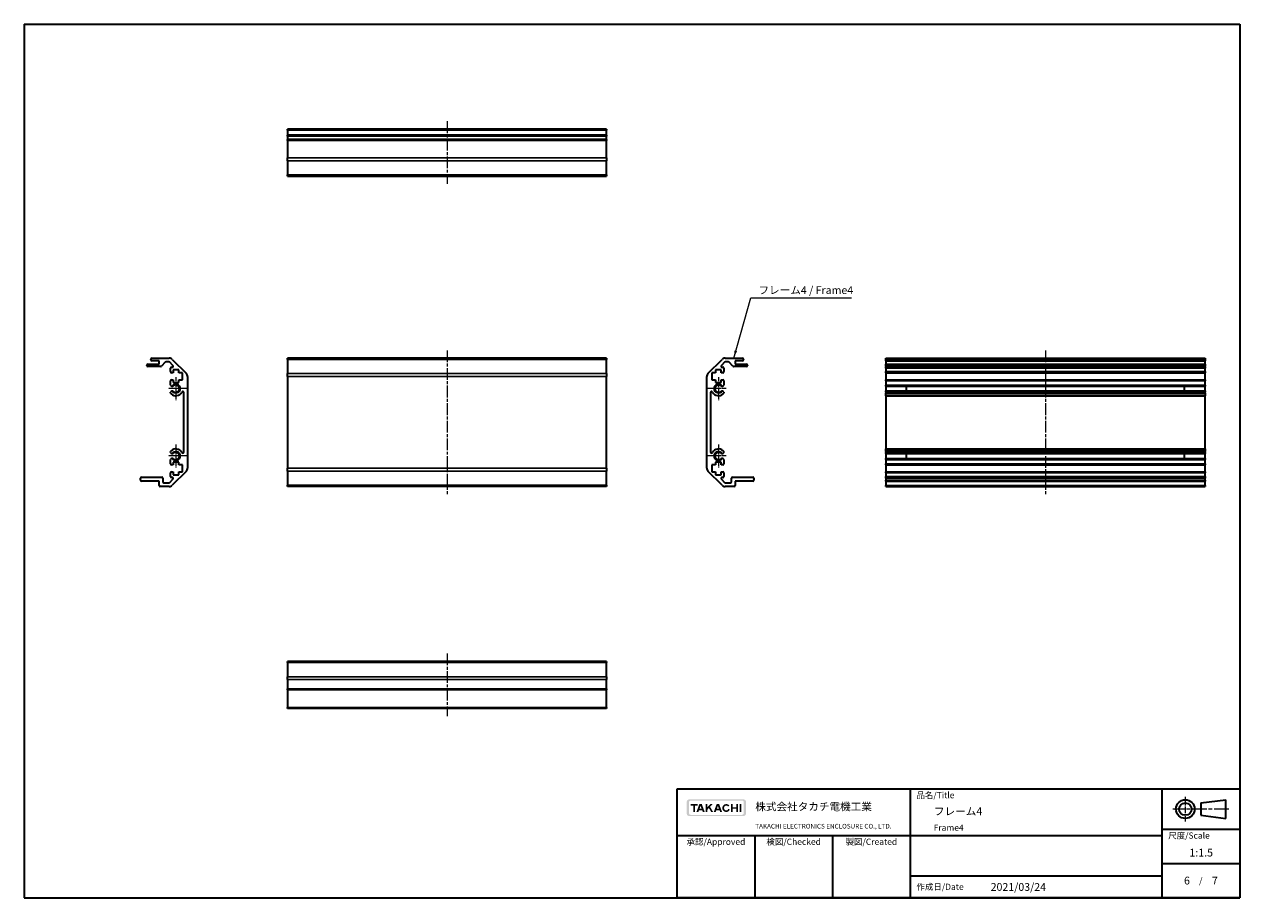
# Model space of a CAD drawing. Units: millimetres. Extents: x 0 to 5339, y -15 to 702.
# Drawn here: x 3765 to 4351, y 0 to 422 of the extents above; entities that cross this region are included whole.
import ezdxf
from ezdxf.enums import TextEntityAlignment as Align

# ---------------------------------------------------------------- set-up
doc = ezdxf.new("R2010")
doc.units = ezdxf.units.MM
doc.linetypes.add('CHAIN', pattern=[0.35429999999999995, 0.2362, -0.0295, 0.0591, -0.0295])
for name, color, linetype, lineweight in [('Border (ISO)', 7, 'Continuous', 35), ('Center Mark (ISO)', 131, 'Continuous', 18), ('Centerline (ISO)', 131, 'Continuous', 18), ('Hatch (ISO)', 1, 'Continuous', 18), ('Symbol (ISO)', 7, 'Continuous', 18), ('Symbol (ISO) @ 1', 7, 'Continuous', 18), ('Title (ISO)', 7, 'Continuous', 35), ('Visible (ISO)', 7, 'Continuous', 35), ('Visible Narrow (ISO)', 7, 'Continuous', 25)]:
    doc.layers.add(name, color=color, linetype=linetype, lineweight=lineweight)
doc.styles.add('Note Text (TK)', font='txt')
doc.styles.add('文字スタイル67', font='arial.ttf')
doc.dimstyles.new('Default - Method 1b (TK)$7', dxfattribs={"dimscale": 2.5, "dimtxt": 2.5, "dimasz": 2.5, "dimexe": 1, "dimexo": 1.499999999999999, "dimgap": 1, "dimtad": 1, "dimtoh": 1, "dimrnd": 1e-08, "dimdsep": 46, "dimtxsty": 'Note Text (TK)', "dimcen": 0.09, "dimdle": 5, "dimclrd": 100, "dimclre": 100, "dimclrt": 7, "dimadec": 1, "dimazin": 1, "dimtfac": 1, "dimtmove": 0, "dimatfit": 3, "dimfxl": 1, "dimtolj": 1, "dimlwd": -1, "dimlwe": -1, "dimarcsym": 0})

# ---------------------------------------------------------------- blocks, each defined once
blk = doc.blocks.new('図面枠 tk図枠')
at = {"layer": 'Border (ISO)'}
for p, q in [((14.49999999999999, 289), (405.4999999999999, 289)), ((14.49999999999999, 289), (14.50000000000001, 8.000000000000007)), ((405.4999999999999, 289), (405.4999999999999, 8.000000000000007)), ((14.50000000000001, 8.000000000000007), (405.4999999999999, 8.000000000000007))]:
    blk.add_line(p, q, dxfattribs=at)
blk = doc.blocks.new('表題欄 tk表題欄')
at = {"layer": 'Hatch (ISO)'}
h = blk.add_hatch(color=256, dxfattribs=at)
edge = h.paths.add_edge_path(flags=0)
edge.add_arc((95.57537688673352, 236.2990653650367), 0.5958259999999996, 269.9999999999897, 360)
edge.add_line((96.17120288673351, 236.2990653650368), (96.17120288673348, 239.7107813650365))
edge.add_arc((95.5753768867335, 239.7107813650366), 0.5958259999999996, 0, 90.0000000000068)
edge.add_line((95.57537688673342, 240.3066073650366), (79.13710888673356, 240.3066073650366))
edge.add_arc((79.13710888673353, 239.7107813650366), 0.5958259999999996, 89.99999999999744, 180)
edge.add_line((78.54128288673353, 239.7107813650365), (78.54128288673331, 236.2990653650368))
edge.add_arc((79.13710888673332, 236.2990653650365), 0.5958259999999996, 180, 270.0000000000231)
edge.add_line((79.13710888673356, 235.7032393650365), (95.57537688673342, 235.7032393650367))
edge = h.paths.add_edge_path()
edge.add_line((77.83935088673357, 239.9556413650366), (77.83935088673357, 236.0542053650368))
edge.add_arc((78.54128288673346, 236.0542053650367), 0.7019319999998935, 180, 270.0000000000087)
edge.add_line((78.54128288673357, 235.3522733650368), (96.17120288673352, 235.3522733650368))
edge.add_arc((96.17120288673351, 236.0542053650367), 0.7019319999998921, 270, 360)
edge.add_line((96.8731348867334, 236.0542053650368), (96.87313488673352, 239.9556413650366))
edge.add_arc((96.1712028867336, 239.9556413650367), 0.7019319999998921, 0, 90.00000000000873)
edge.add_line((96.17120288673348, 240.6575733650367), (78.54128288673357, 240.6575733650366))
edge.add_arc((78.54128288673357, 239.9556413650366), 0.7019319999999984, 90, 180)
for points in [[(79.07181288673355, 239.1476033650369), (79.07181288673355, 238.6578833650367), (79.92066088673353, 238.6578833650367), (79.92066088673353, 236.6581933650368), (80.50832488673353, 236.6581933650368), (80.50832488673353, 238.6578833650367), (81.35717288673355, 238.6578833650367), (81.35717288673355, 239.1476033650369)], [(85.68407849525303, 236.6581933650368), (84.9434673993943, 237.8918698287545), (84.41792288673358, 237.3246628822781), (84.41792288673358, 236.6581933650368), (83.89555488673355, 236.6581933650368), (83.89555488673355, 239.1476033650369), (84.41792288673358, 239.1476033650369), (84.41792288673358, 238.0993979968839), (85.38913556809511, 239.1476033650369), (86.10696490847272, 239.1476033650369), (85.31925422435492, 238.2974470774499), (86.30334488673353, 236.6581933650368)], [(92.09142939614459, 239.1476033650369), (92.09142939614459, 236.6581933650368), (92.60971639614465, 236.6581933650368), (92.60971639614465, 237.6580383650368), (93.76872039614462, 237.6580383650368), (93.76872039614462, 236.6581933650368), (94.28700739614459, 236.6581933650368), (94.28700739614459, 239.1476033650369), (93.76872039614462, 239.1476033650369), (93.76872039614462, 238.1477583650367), (92.60971639614465, 238.1477583650367), (92.60971639614465, 239.1476033650369)], [(94.84202339614467, 239.1476033650369), (94.84202339614467, 236.6581933650368), (95.36439139614473, 236.6581933650368), (95.36439139614473, 239.1476033650369)]]:
    blk.add_hatch(color=256, dxfattribs=at).paths.add_polyline_path(points)
h = blk.add_hatch(color=256, dxfattribs=at)
h.paths.add_polyline_path([(82.59020695886475, 237.7110913650368), (81.95242681460243, 237.7110913650368), (82.27131688673356, 238.5794973650367)], flags=0)
h.paths.add_polyline_path([(82.77903014574996, 237.1968853650368), (81.76360362771717, 237.1968853650368), (81.56578886050404, 236.6581933650368), (80.94907288673355, 236.6581933650368), (81.86321688673357, 239.1476033650369), (82.67941688673353, 239.1476033650369), (83.59356088673351, 236.6581933650368), (82.97684491296302, 236.6581933650368)])
h = blk.add_hatch(color=256, dxfattribs=at)
h.paths.add_polyline_path([(87.52707281460246, 237.7110913650368), (88.16485295886469, 237.7110913650368), (87.84596288673359, 238.5794973650367)], flags=0)
h.paths.add_polyline_path([(87.14043486050403, 236.6581933650368), (87.3382496277172, 237.1968853650368), (88.35367614574989, 237.1968853650368), (88.551490912963, 236.6581933650368), (89.16820688673343, 236.6581933650368), (88.25406288673352, 239.1476033650369), (87.43786288673356, 239.1476033650369), (86.52371888673358, 236.6581933650368)])
h = blk.add_hatch(color=256, dxfattribs=at)
edge = h.paths.add_edge_path()
edge.add_arc((90.52309888673334, 237.9028983650369), 1.273272000000011, 38.55054079078439, 336.5820184016556)
edge.add_line((91.69149139614446, 237.3968543650369), (91.17255542714857, 237.6216113977801))
edge.add_ellipse((90.52309888673352, 237.9028983650369), major_axis=(0, -0.7998759999999119), ratio=0.8673469387756529, start_angle=128.5505407907963, end_angle=426.582018401653, ccw=False)
edge.add_line((91.09381514418376, 238.3576891122095), (91.51887237036831, 238.6964075050431))
at = {"layer": 'Title (ISO)'}
for p, q in [((74.70882392282105, 244.052739026017), (255.7088239228211, 244.052739026017)), ((74.70882392282105, 209.052739026017), (74.70882392282105, 244.052739026017)), ((149.7088239228211, 244.052739026017), (149.7088239228211, 209.052739026017)), ((230.7088239228211, 244.052739026017), (230.7088239228211, 209.052739026017)), ((255.7088239228211, 244.052739026017), (255.7088239228211, 209.052739026017)), ((243.2088239228211, 239.552739026017), (251.2088239228211, 240.5527390260171)), ((243.2088239228211, 239.552739026017), (243.2088239228211, 235.552739026017)), ((251.2088239228211, 234.552739026017), (251.2088239228211, 240.5527390260171)), ((243.2088239228211, 235.552739026017), (251.2088239228211, 234.552739026017)), ((230.7088239228211, 231.052739026017), (255.7088239228211, 231.052739026017)), ((74.70882392282105, 229.052739026017), (230.7088239228211, 229.052739026017)), ((99.70882392282108, 229.052739026017), (99.70882392282108, 209.052739026017)), ((124.708823922821, 229.052739026017), (124.708823922821, 209.052739026017)), ((230.7088239228211, 220.052739026017), (255.7088239228211, 220.052739026017)), ((149.7088239228211, 216.052739026017), (230.7088239228211, 216.052739026017)), ((255.7088239228211, 209.052739026017), (74.70882392282105, 209.052739026017))]:
    blk.add_line(p, q, dxfattribs=at)
at = {"layer": 'Title (ISO)', "color": 4, "linetype": 'CHAIN', "lineweight": 18, "ltscale": 8.889559745788574}
blk.add_line((238.2088239228211, 241.552739026017), (238.2088239228211, 233.552739026017), dxfattribs=at)
at = {"layer": 'Title (ISO)', "color": 4, "linetype": 'CHAIN', "lineweight": 18, "ltscale": 20.00163269042969}
blk.add_line((252.2088239228211, 237.552739026017), (234.2088239228211, 237.552739026017), dxfattribs=at)
at = {"layer": 'Title (ISO)'}
for radius in [3, 2]:
    blk.add_circle((238.2088239228211, 237.552739026017), radius, dxfattribs=at)
at = {"layer": 'Title (ISO)', "color": 1, "char_height": 2.000000029802322, "line_spacing_factor": 1.5, "style": 'Note Text (TK)'}
for s, insert, attachment_point in [('\\fＭＳ Ｐゴシック|b0|i0;\\H2.0000;品名/Title', (151.708823922821, 242.052739026017), 4), ('\\fＭＳ Ｐゴシック|b0|i0;\\H2.0000;承認/Approved', (87.20882392282108, 227.052739026017), 5), ('\\fＭＳ Ｐゴシック|b0|i0;\\H2.0000;検図/Checked', (112.208823922821, 227.052739026017), 5), ('\\fＭＳ Ｐゴシック|b0|i0;\\H2.0000;製図/Created', (137.2088239228211, 227.052739026017), 5), ('\\fＭＳ Ｐゴシック|b0|i0;\\H2.0000;尺度/Scale', (232.7088239228211, 229.052739026017), 4), ('\\fＭＳ Ｐゴシック|b0|i0;\\H2.0000;作成日/Date', (151.708823922821, 212.552739026017), 4)]:
    blk.add_mtext(s, dxfattribs=dict(at, insert=insert, attachment_point=attachment_point))
at = {"layer": 'Title (ISO)', "color": 7, "line_spacing_factor": 1.5, "style": 'Note Text (TK)'}
for s, insert, char_height, attachment_point in [('株式会社タカチ電機工業', (99.87313488673345, 238.052739026017), 2.5, 4), ('\\fArial|b0|i0;\\H1.4986;TAKACHI ELECTRONICS ENCLOSURE CO., LTD.', (99.87313488673342, 232.052739026017), 1.49859994649887, 4), ('\\fＭＳ Ｐゴシック|b0|i0;\\H2.0000;/', (243.2088239228211, 214.552739026017), 2.000000029802322, 5)]:
    blk.add_mtext(s, dxfattribs=dict(at, insert=insert, char_height=char_height, attachment_point=attachment_point))
at = {"layer": 'Title (ISO)', "color": 7}
for tag, p, height, style in [('<品名>_001', (157.3395057354996, 235.5044435297737), 2.5, 'Note Text (TK)'), ('<Title>_001', (157.4305155958994, 230.5513747487906), 2.000000029802322, '文字スタイル67'), ('<ページ_No.>_001', (238.0980284456275, 213.302739026017), 2.5, 'Note Text (TK)'), ('<総ページ数>_001', (246.7855284409709, 213.302739026017), 2.5, 'Note Text (TK)'), ('作成日_001', (175.632119106648, 211.2601253517655), 2.5, 'Note Text (TK)')]:
    blk.add_attdef(tag, p, '', height=height, dxfattribs=dict(at, style=style))
at = {"layer": 'Title (ISO)', "color": 7, "style": 'Note Text (TK)'}
blk.add_attdef('<尺度>', text='', height=2.5, dxfattribs=at).set_placement((243.2088239228211, 223.5527390260171), align=Align.MIDDLE_CENTER)

msp = doc.modelspace()

# ---------------------------------------------------------------- linework, layer by layer
at = {"layer": 'Center Mark (ISO)', "linetype": 'CHAIN', "ltscale": 8.222834587097166}
for p, q in [((3837.592886213427, 251.2143785660323), (3837.592886213427, 240.1143785660322)), ((4099.519376841618, 251.2143785660323), (4099.519376841618, 240.1143785660322)), ((3837.592886213427, 218.7143785660322), (3837.592886213427, 207.6143785660323)), ((4099.519376841618, 218.7143785660322), (4099.519376841618, 207.6143785660323))]:
    msp.add_line(p, q, dxfattribs=at)
at = {"layer": 'Center Mark (ISO)', "linetype": 'CHAIN', "ltscale": 6.889386177062988}
for p, q in [((3843.142886213426, 245.6643785660322), (3833.842886213427, 245.6643785660322)), ((4103.269376841617, 245.6643785660322), (4093.969376841617, 245.6643785660322)), ((3843.142886213426, 213.1643785660322), (3833.842886213427, 213.1643785660322)), ((4103.269376841617, 213.1643785660322), (4093.969376841617, 213.1643785660322))]:
    msp.add_line(p, q, dxfattribs=at)
at = {"layer": 'Centerline (ISO)', "linetype": 'CHAIN', "ltscale": 23.99096870422363}
for p, q in [((3968.522716645384, 374.7040843988502), (3968.522716645384, 344.5040843988647)), ((3968.522716645344, 264.1143785660323), (3968.522716645344, 194.7143785660322)), ((4257.259532680369, 264.1143785660323), (4257.259532680366, 194.7143785660322)), ((3968.522716645308, 117.8167174059137), (3968.522716645308, 87.61671740591196))]:
    msp.add_line(p, q, dxfattribs=at)
at = {"layer": 'Visible (ISO)'}
for p, q in [((3891.522716645383, 370.4540843988504), (3891.522716645383, 370.9540843988501)), ((4045.522716645383, 370.9540843988501), (3891.522716645383, 370.9540843988501)), ((3891.522716645383, 370.4540843988504), (3891.522716645383, 367.9540843988503)), ((4045.522716645383, 370.9540843988501), (4045.522716645383, 370.4540843988504)), ((4045.522716645383, 367.9540843988503), (4045.522716645383, 370.4540843988504)), ((3891.522716645383, 367.4540843988665), (3891.522716645383, 367.9540843988664)), ((4045.522716645383, 367.9540843988664), (3891.522716645383, 367.9540843988664)), ((3891.522716645383, 367.4540843988665), (3891.522716645383, 365.9540843988665)), ((3891.522716645383, 365.4540843988673), (3891.522716645383, 365.9540843988672)), ((4045.522716645383, 365.9540843988672), (3891.522716645383, 365.9540843988672)), ((3891.522716645383, 365.4540843988673), (3891.522716645383, 357.0825115236135)), ((4045.522716645383, 367.9540843988663), (4045.522716645383, 367.4540843988665)), ((4045.522716645383, 365.9540843988665), (4045.522716645383, 367.4540843988665)), ((4045.522716645383, 365.9540843988672), (4045.522716645383, 365.4540843988673)), ((4045.522716645383, 357.0825115236135), (4045.522716645383, 365.4540843988673)), ((3891.522716645383, 355.6682979612402), (3891.522716645383, 357.0825115236135)), ((3891.522716645383, 355.6682979612402), (3891.522716645383, 348.8398708364921)), ((4045.522716645383, 357.0825115236135), (4045.522716645383, 355.6682979612402)), ((4045.522716645383, 348.8398708364921), (4045.522716645383, 355.6682979612402)), ((3891.522716645383, 348.2540843988648), (3891.522716645383, 348.8398708364921)), ((3891.522716645383, 348.2540843988648), (4045.522716645383, 348.2540843988648)), ((4045.522716645383, 348.8398708364921), (4045.522716645383, 348.2540843988648)), ((3825.592886213427, 259.6643785660323), (3825.592886213427, 259.8643785660323)), ((3826.092886213427, 260.3643785660322), (3834.46445908868, 260.3643785660322)), ((3829.592886213427, 259.1643785660323), (3826.092886213427, 259.1643785660323)), ((3829.592886213427, 257.5143785660322), (3829.592886213427, 259.1643785660323)), ((3832.44371458624, 258.3965604854472), (3830.742057840613, 256.4821966466173)), ((3834.340195019969, 258.5643785660323), (3832.817419245581, 258.5643785660323)), ((3836.243748410561, 256.8679319566255), (3834.693748410562, 258.4179319566255)), ((3835.878672651053, 259.7785921284053), (3842.707099775799, 252.9501650036591)), ((3891.522716645345, 259.7785921284053), (3891.522716645345, 260.3643785660322)), ((4045.522716645344, 260.3643785660322), (3891.522716645345, 260.3643785660322)), ((3891.522716645345, 259.7785921284053), (3891.522716645345, 252.9501650036591)), ((4045.522716645344, 260.3643785660323), (4045.522716645344, 259.7785921284053)), ((4045.522716645344, 252.9501650036591), (4045.522716645344, 259.7785921284053)), ((4094.405163279244, 252.9501650036591), (4101.233590403991, 259.7785921284053)), ((4102.418514644482, 258.4179319566255), (4100.868514644482, 256.8679319566255)), ((4102.647803966363, 260.3643785660322), (4111.019376841617, 260.3643785660322)), ((4104.294843809462, 258.5643785660323), (4102.772068035076, 258.5643785660323)), ((4106.370205214431, 256.4821966466173), (4104.668548468803, 258.3965604854472)), ((4107.519376841618, 259.1643785660323), (4107.519376841618, 257.5143785660322)), ((4111.019376841617, 259.1643785660323), (4107.519376841618, 259.1643785660323)), ((4111.519376841617, 259.8643785660323), (4111.519376841617, 259.6643785660323)), ((4180.259532680369, 260.3643785660322), (4334.259532680369, 260.3643785660322)), ((4180.259532680369, 259.8643785660323), (4180.259532680369, 260.3643785660322)), ((4180.259532680369, 259.8643785660323), (4180.259532680369, 259.6643785660323)), ((4180.259532680369, 259.1643785660323), (4180.259532680369, 259.6643785660323)), ((4180.259532680366, 259.1643785660323), (4180.259532680366, 257.5143785660322)), ((4180.259532680369, 259.1643785660323), (4334.259532680369, 259.1643785660323)), ((4334.259532680369, 260.3643785660322), (4334.259532680369, 259.8643785660323)), ((4334.259532680369, 259.6643785660323), (4334.259532680369, 259.8643785660323)), ((4334.259532680369, 259.6643785660323), (4334.259532680369, 259.1643785660323)), ((4334.259532680366, 257.5143785660322), (4334.259532680366, 259.1643785660323)), ((3823.592886213427, 256.8143785660323), (3823.592886213427, 257.0143785660323)), ((3824.092886213427, 257.5143785660323), (3829.592886213427, 257.5143785660322)), ((3830.368353181272, 256.3143785660322), (3824.092886213427, 256.3143785660322)), ((3835.092886213427, 253.8643785660323), (3835.092886213427, 255.5143785660322)), ((3835.592886213426, 256.0143785660323), (3835.890195019969, 256.0143785660323)), ((3836.342886213426, 253.3643785660322), (3835.592886213426, 253.3643785660322)), ((3836.342886213426, 254.7643785660322), (3836.342886213426, 253.3643785660322)), ((3839.142886213426, 254.7643785660322), (3836.342886213426, 254.7643785660322)), ((3839.142886213426, 253.3643785660322), (3839.142886213426, 254.7643785660322)), ((3840.842886213426, 253.3643785660322), (3839.142886213426, 253.3643785660322)), ((3840.842886213426, 249.9643785660322), (3840.842886213426, 253.3643785660322)), ((3891.522716645345, 251.535951441286), (3891.522716645345, 252.9501650036591)), ((4045.522716645344, 252.9501650036591), (4045.522716645344, 251.535951441286)), ((4096.269376841617, 253.3643785660322), (4096.269376841617, 249.9643785660322)), ((4097.969376841617, 253.3643785660322), (4096.269376841617, 253.3643785660322)), ((4097.969376841617, 254.7643785660322), (4097.969376841617, 253.3643785660322)), ((4100.769376841618, 254.7643785660322), (4097.969376841617, 254.7643785660322)), ((4100.769376841618, 253.3643785660322), (4100.769376841618, 254.7643785660322)), ((4101.519376841618, 253.3643785660322), (4100.769376841618, 253.3643785660322)), ((4101.222068035076, 256.0143785660323), (4101.519376841618, 256.0143785660323)), ((4102.019376841617, 255.5143785660322), (4102.019376841617, 253.8643785660323)), ((4113.019376841617, 256.3143785660322), (4106.743909873772, 256.3143785660322)), ((4107.519376841618, 257.5143785660322), (4113.019376841617, 257.5143785660323)), ((4113.519376841617, 257.0143785660323), (4113.519376841617, 256.8143785660323)), ((4180.25953268037, 257.5143785660323), (4334.25953268037, 257.5143785660323)), ((4180.25953268037, 257.0143785660323), (4180.25953268037, 257.5143785660323)), ((4180.25953268037, 257.0143785660323), (4180.25953268037, 256.8143785660323)), ((4180.25953268037, 256.3143785660322), (4180.25953268037, 256.8143785660323)), ((4180.259532680363, 256.3143785660322), (4180.259532680363, 256.0143785660323)), ((4180.25953268037, 256.3143785660322), (4334.25953268037, 256.3143785660322)), ((4180.259532680363, 256.0143785660323), (4334.259532680363, 256.0143785660323)), ((4180.259532680364, 255.5143785660322), (4180.259532680363, 256.0143785660323)), ((4180.259532680364, 255.5143785660322), (4180.259532680364, 253.8643785660323)), ((4180.259532680363, 253.3643785660322), (4180.259532680364, 253.8643785660323)), ((4180.25953268036, 253.3643785660322), (4180.25953268036, 249.9643785660322)), ((4180.259532680363, 253.3643785660322), (4334.259532680363, 253.3643785660322)), ((4334.25953268037, 257.5143785660323), (4334.25953268037, 257.0143785660323)), ((4334.25953268037, 256.8143785660323), (4334.25953268037, 257.0143785660323)), ((4334.25953268037, 256.8143785660323), (4334.25953268037, 256.3143785660322)), ((4334.259532680363, 256.0143785660323), (4334.259532680363, 256.3143785660322)), ((4334.259532680363, 256.0143785660322), (4334.259532680364, 255.5143785660322)), ((4334.259532680364, 253.8643785660323), (4334.259532680364, 255.5143785660322)), ((4334.259532680364, 253.8643785660323), (4334.259532680363, 253.3643785660322)), ((4334.25953268036, 249.9643785660322), (4334.25953268036, 253.3643785660322)), ((3835.092886213427, 247.3370596416618), (3835.092886213427, 249.4643785660322)), ((3835.592886213426, 249.9643785660322), (3836.342886213426, 249.9643785660322)), ((3836.342886213426, 249.9643785660322), (3836.342886213426, 248.5643785660323)), ((3836.342886213426, 248.5643785660323), (3839.142886213426, 248.5643785660323)), ((3839.142886213426, 249.9643785660322), (3840.842886213426, 249.9643785660322)), ((3839.142886213426, 248.5643785660323), (3839.142886213426, 249.9643785660322)), ((3843.292886213426, 251.535951441286), (3843.292886213426, 207.2928056907784)), ((3891.522716645345, 251.535951441286), (3891.522716645345, 207.2928056907784)), ((4045.522716645344, 207.2928056907784), (4045.522716645344, 251.535951441286)), ((4093.819376841618, 207.2928056907784), (4093.819376841618, 251.535951441286)), ((4096.269376841617, 249.9643785660322), (4097.969376841617, 249.9643785660322)), ((4097.969376841617, 249.9643785660322), (4097.969376841617, 248.5643785660323)), ((4097.969376841617, 248.5643785660323), (4100.769376841618, 248.5643785660323)), ((4100.769376841618, 249.9643785660322), (4101.519376841618, 249.9643785660322)), ((4100.769376841618, 248.5643785660323), (4100.769376841618, 249.9643785660322)), ((4102.019376841617, 249.4643785660322), (4102.019376841617, 247.3370596416618)), ((4180.259532680363, 249.9643785660322), (4334.259532680363, 249.9643785660322)), ((4180.259532680364, 249.4643785660322), (4180.259532680363, 249.9643785660322)), ((4180.259532680364, 249.4643785660322), (4180.259532680364, 247.3370596416618)), ((4180.259532680364, 247.3370596416618), (4334.259532680364, 247.3370596416618)), ((4180.259532680363, 246.7941305767451), (4180.259532680364, 247.3370596416619)), ((4180.259532680361, 246.7941305767451), (4180.259532680361, 244.5346265553194)), ((4180.259532680363, 246.7941305767451), (4334.259532680363, 246.7941305767451)), ((4190.259532680363, 244.526216332539), (4190.259532680363, 246.8025407995255)), ((4324.259532680363, 246.8025407995255), (4324.259532680363, 244.526216332539)), ((4334.259532680363, 249.9643785660322), (4334.259532680364, 249.4643785660322)), ((4334.259532680364, 247.3370596416618), (4334.259532680364, 249.4643785660322)), ((4334.259532680364, 247.3370596416619), (4334.259532680363, 246.7941305767451)), ((4334.259532680361, 244.5346265553194), (4334.259532680361, 246.7941305767451)), ((3835.092775960708, 243.4775182075687), (3835.092886213427, 243.9916974904026)), ((3841.492886213426, 215.0741180818225), (3841.492886213426, 243.7546390502419)), ((4095.619376841617, 243.7546390502419), (4095.619376841617, 215.0741180818225)), ((4102.019376841617, 243.9916974904026), (4102.019487094336, 243.4775182075687)), ((4180.259532680364, 243.9916974904026), (4180.259532680363, 244.5346265553194)), ((4180.259532680363, 244.5346265553194), (4334.259532680363, 244.5346265553194)), ((4180.259532680364, 243.9916974904026), (4334.259532680364, 243.9916974904026)), ((4180.259532680364, 243.9916974904026), (4180.259532680364, 243.4775182075687)), ((4180.259532680364, 243.4775182075687), (4334.259532680364, 243.4775182075687)), ((4180.259532680364, 243.1407702919233), (4180.259532680364, 243.4775182075687)), ((4180.259532680362, 242.2642621385024), (4180.259532680363, 243.1407702919233)), ((4180.259532680359, 242.2642621385024), (4180.259532680359, 216.564494993562)), ((4180.259532680362, 242.2642621385024), (4334.259532680362, 242.2642621385024)), ((4334.259532680363, 244.5346265553194), (4334.259532680364, 243.9916974904026)), ((4334.259532680364, 243.4775182075687), (4334.259532680364, 243.9916974904026)), ((4334.259532680364, 243.4775182075687), (4334.259532680364, 243.1407702919233)), ((4334.259532680364, 243.1407702919233), (4334.259532680362, 242.2642621385024)), ((4334.25953268036, 216.564494993562), (4334.25953268036, 242.2642621385024)), ((3835.092886213427, 214.8370596416619), (3835.092775960708, 215.3512389244958)), ((3835.092886213427, 209.3643785660322), (3835.092886213427, 211.4916974904026)), ((4102.019487094336, 215.3512389244958), (4102.019376841617, 214.8370596416619)), ((4102.019376841617, 211.4916974904026), (4102.019376841617, 209.3643785660322)), ((4180.259532680363, 215.6879868401412), (4180.259532680362, 216.564494993562)), ((4180.259532680362, 216.564494993562), (4334.259532680362, 216.564494993562)), ((4180.259532680364, 215.3512389244958), (4180.259532680364, 215.6879868401412)), ((4180.259532680364, 215.3512389244958), (4334.259532680364, 215.3512389244958)), ((4180.259532680364, 215.3512389244958), (4180.259532680364, 214.8370596416619)), ((4180.259532680364, 214.8370596416619), (4334.259532680364, 214.8370596416619)), ((4180.259532680363, 214.2941305767451), (4180.259532680364, 214.8370596416619)), ((4180.259532680361, 214.294130576745), (4180.259532680361, 212.0346265553194)), ((4180.259532680363, 214.294130576745), (4334.259532680363, 214.294130576745)), ((4180.259532680364, 211.4916974904026), (4180.259532680363, 212.0346265553194)), ((4180.259532680363, 212.0346265553194), (4334.259532680363, 212.0346265553194)), ((4180.259532680364, 211.4916974904026), (4334.259532680364, 211.4916974904026)), ((4180.259532680364, 211.4916974904026), (4180.259532680364, 209.3643785660322)), ((4190.259532680363, 212.0262163325389), (4190.259532680363, 214.3025407995255)), ((4324.259532680363, 214.3025407995255), (4324.259532680363, 212.0262163325389)), ((4334.259532680362, 216.5644949935621), (4334.259532680364, 215.6879868401412)), ((4334.259532680364, 215.6879868401412), (4334.259532680364, 215.3512389244958)), ((4334.259532680364, 214.8370596416619), (4334.259532680364, 215.3512389244958)), ((4334.259532680364, 214.8370596416619), (4334.259532680363, 214.2941305767451)), ((4334.259532680361, 212.0346265553194), (4334.259532680361, 214.2941305767451)), ((4334.259532680363, 212.0346265553194), (4334.259532680364, 211.4916974904026)), ((4334.259532680364, 209.3643785660322), (4334.259532680364, 211.4916974904026)), ((3836.342886213426, 208.8643785660322), (3835.592886213426, 208.8643785660322)), ((3835.592886213426, 205.4643785660322), (3836.342886213426, 205.4643785660322)), ((3842.707099775799, 205.8785921284053), (3835.878672651054, 199.0501650036591)), ((3836.342886213426, 210.2643785660322), (3836.342886213426, 208.8643785660322)), ((3839.142886213426, 210.2643785660322), (3836.342886213426, 210.2643785660322)), ((3836.342886213426, 205.4643785660322), (3836.342886213426, 204.0643785660322)), ((3839.142886213426, 208.8643785660322), (3839.142886213426, 210.2643785660322)), ((3840.842886213426, 208.8643785660322), (3839.142886213426, 208.8643785660322)), ((3839.142886213426, 205.4643785660322), (3840.842886213426, 205.4643785660322)), ((3839.142886213426, 204.0643785660322), (3839.142886213426, 205.4643785660322)), ((3840.842886213426, 205.4643785660322), (3840.842886213426, 208.8643785660322)), ((3891.522716645345, 205.8785921284053), (3891.522716645345, 207.2928056907784)), ((3891.522716645345, 205.8785921284053), (3891.522716645345, 199.0501650036591)), ((4045.522716645344, 207.2928056907784), (4045.522716645344, 205.8785921284053)), ((4045.522716645344, 199.0501650036591), (4045.522716645344, 205.8785921284053)), ((4101.233590403991, 199.0501650036591), (4094.405163279244, 205.8785921284053)), ((4096.269376841617, 208.8643785660322), (4096.269376841617, 205.4643785660322)), ((4097.969376841617, 208.8643785660322), (4096.269376841617, 208.8643785660322)), ((4096.269376841617, 205.4643785660322), (4097.969376841617, 205.4643785660322)), ((4097.969376841617, 210.2643785660322), (4097.969376841617, 208.8643785660322)), ((4100.769376841618, 210.2643785660322), (4097.969376841617, 210.2643785660322)), ((4097.969376841617, 205.4643785660322), (4097.969376841617, 204.0643785660322)), ((4100.769376841618, 208.8643785660322), (4100.769376841618, 210.2643785660322)), ((4101.519376841618, 208.8643785660322), (4100.769376841618, 208.8643785660322)), ((4100.769376841618, 205.4643785660322), (4101.519376841618, 205.4643785660322)), ((4100.769376841618, 204.0643785660322), (4100.769376841618, 205.4643785660322)), ((4180.259532680363, 208.8643785660322), (4180.259532680364, 209.3643785660322)), ((4180.25953268036, 208.8643785660322), (4180.25953268036, 205.4643785660322)), ((4180.259532680363, 208.8643785660322), (4334.259532680363, 208.8643785660322)), ((4180.259532680363, 205.4643785660322), (4334.259532680363, 205.4643785660322)), ((4180.259532680364, 204.9643785660322), (4180.259532680363, 205.4643785660322)), ((4334.259532680364, 209.3643785660322), (4334.259532680363, 208.8643785660322)), ((4334.25953268036, 205.4643785660322), (4334.25953268036, 208.8643785660322)), ((4334.259532680363, 205.4643785660322), (4334.259532680364, 204.9643785660322)), ((3820.592886213427, 201.4643785660322), (3820.592886213427, 202.4643785660323)), ((3821.092886213427, 202.9643785660322), (3830.892886213426, 202.9643785660322)), ((3829.592886213427, 200.9643785660322), (3821.092886213427, 200.9643785660322)), ((3829.592886213427, 198.9643785660322), (3829.592886213427, 200.9643785660322)), ((3831.392886213426, 202.4643785660323), (3831.392886213426, 200.7643785660322)), ((3831.892886213426, 200.2643785660322), (3834.340195019969, 200.2643785660322)), ((3834.693748410562, 200.410825175439), (3836.243748410561, 201.960825175439)), ((3835.092886213427, 203.3143785660322), (3835.092886213427, 204.9643785660322)), ((3835.890195019969, 202.8143785660323), (3835.592886213426, 202.8143785660323)), ((3836.342886213426, 204.0643785660322), (3839.142886213426, 204.0643785660322)), ((4097.969376841617, 204.0643785660322), (4100.769376841618, 204.0643785660322)), ((4100.868514644482, 201.960825175439), (4102.418514644482, 200.410825175439)), ((4101.519376841618, 202.8143785660323), (4101.222068035076, 202.8143785660323)), ((4102.019376841617, 204.9643785660322), (4102.019376841617, 203.3143785660322)), ((4102.772068035076, 200.2643785660322), (4105.219376841617, 200.2643785660322)), ((4105.719376841618, 200.7643785660322), (4105.719376841618, 202.4643785660323)), ((4106.219376841617, 202.9643785660322), (4116.019376841618, 202.9643785660322)), ((4107.519376841618, 200.9643785660322), (4107.519376841618, 198.9643785660322)), ((4116.019376841618, 200.9643785660322), (4107.519376841618, 200.9643785660322)), ((4116.519376841617, 202.4643785660323), (4116.519376841617, 201.4643785660322)), ((4180.259532680364, 204.9643785660322), (4180.259532680364, 203.3143785660322)), ((4180.259532680364, 202.9643785660322), (4180.259532680364, 203.3143785660322)), ((4180.259532680372, 202.9643785660322), (4334.259532680373, 202.9643785660322)), ((4180.259532680372, 202.4643785660323), (4180.259532680372, 202.9643785660322)), ((4180.259532680372, 202.4643785660323), (4180.259532680372, 201.4643785660322)), ((4180.259532680372, 200.9643785660323), (4180.259532680372, 201.4643785660322)), ((4180.259532680366, 200.9643785660322), (4180.259532680366, 198.9643785660322)), ((4180.259532680372, 200.9643785660322), (4334.259532680373, 200.9643785660322)), ((4334.259532680364, 203.3143785660322), (4334.259532680364, 204.9643785660322)), ((4334.259532680364, 203.3143785660322), (4334.259532680364, 202.9643785660322)), ((4334.259532680373, 202.9643785660322), (4334.259532680373, 202.4643785660323)), ((4334.259532680373, 201.4643785660322), (4334.259532680373, 202.4643785660323)), ((4334.259532680373, 201.4643785660322), (4334.259532680373, 200.9643785660323)), ((4334.259532680366, 198.9643785660322), (4334.259532680366, 200.9643785660322)), ((3834.46445908868, 198.4643785660322), (3830.092886213427, 198.4643785660322)), ((3891.522716645345, 198.4643785660322), (3891.522716645345, 199.0501650036591)), ((4045.522716645344, 198.4643785660322), (3891.522716645345, 198.4643785660322)), ((4045.522716645344, 199.0501650036591), (4045.522716645344, 198.4643785660322)), ((4107.019376841617, 198.4643785660322), (4102.647803966363, 198.4643785660322)), ((4180.259532680366, 198.4643785660322), (4180.259532680366, 198.9643785660322)), ((4180.259532680366, 198.4643785660322), (4334.259532680366, 198.4643785660322)), ((4334.259532680366, 198.9643785660322), (4334.259532680366, 198.4643785660322)), ((3891.522716645307, 113.4809309682863), (3891.522716645307, 114.0667174059136)), ((4045.522716645307, 114.0667174059136), (3891.522716645307, 114.0667174059136)), ((3891.522716645307, 113.4809309682863), (3891.522716645307, 106.6525038435381)), ((4045.522716645307, 114.0667174059136), (4045.522716645307, 113.4809309682863)), ((4045.522716645307, 106.6525038435381), (4045.522716645307, 113.4809309682863)), ((3891.522716645307, 105.2382902811648), (3891.522716645307, 106.6525038435381)), ((4045.522716645307, 106.6525038435381), (4045.522716645307, 105.2382902811648)), ((3891.522716645307, 105.2382902811648), (3891.522716645307, 100.866717405911)), ((3891.522716645307, 100.3667174059112), (3891.522716645307, 100.866717405911)), ((3891.522716645307, 100.3667174059118), (3891.522716645307, 91.86671740591181)), ((4045.522716645307, 100.3667174059112), (3891.522716645307, 100.3667174059112)), ((4045.522716645307, 100.866717405911), (4045.522716645307, 105.2382902811648)), ((4045.522716645307, 100.866717405911), (4045.522716645307, 100.3667174059112)), ((4045.522716645307, 91.86671740591181), (4045.522716645307, 100.3667174059118)), ((3891.522716645307, 91.36671740591196), (3891.522716645307, 91.86671740591181)), ((4045.522716645307, 91.36671740591196), (3891.522716645307, 91.36671740591196)), ((4045.522716645307, 91.86671740591181), (4045.522716645307, 91.36671740591196))]:
    msp.add_line(p, q, dxfattribs=at)
for centre, radius, start, end in [((3826.092886213427, 259.8643785660323), 0.4999999999999937, 90, 180), ((3826.092886213427, 259.6643785660323), 0.4999999999999983, 180, 270), ((3832.817419245581, 258.0643785660322), 0.5000000000000071, 90, 138.3664606634345), ((3834.340195019969, 258.0643785660323), 0.4999999999999583, 44.99999999999462, 90), ((3834.46445908868, 258.3643785660322), 2.000000000000019, 44.99999999999527, 90), ((4102.647803966363, 258.3643785660322), 2.00000000000002, 90, 135.0000000000048), ((4102.772068035076, 258.0643785660323), 0.4999999999999583, 90, 135.0000000000091), ((4104.294843809462, 258.0643785660322), 0.500000000000015, 41.63353933656545, 90), ((4111.019376841617, 259.8643785660323), 0.4999999999999937, 0, 90), ((4111.019376841617, 259.6643785660323), 0.4999999999999983, 270, 0), ((3824.092886213427, 257.0143785660323), 0.5000000000000006, 90, 180), ((3824.092886213427, 256.8143785660323), 0.4999999999999893, 180, 270), ((3830.368353181272, 256.8143785660323), 0.4999999999999811, 270, 318.3664606634366), ((3835.592886213426, 255.5143785660322), 0.4999999999999971, 90, 180), ((3835.592886213426, 253.8643785660323), 0.4999999999999983, 180, 270), ((3835.890195019969, 256.5143785660322), 0.4999999999999937, 270, 44.99999999999625), ((3841.292886213427, 251.535951441286), 2.000000000000012, 0, 44.99999999999519), ((4095.819376841618, 251.535951441286), 2.000000000000012, 135.0000000000048, 180), ((4101.222068035076, 256.5143785660322), 0.4999999999999936, 135.0000000000048, 270), ((4101.519376841618, 255.5143785660322), 0.4999999999999983, 0, 90), ((4101.519376841618, 253.8643785660323), 0.4999999999999983, 270, 0), ((4106.743909873772, 256.8143785660323), 0.4999999999999804, 221.6335393365628, 270), ((4113.019376841617, 257.0143785660323), 0.4999999999999983, 0, 90), ((4113.019376841617, 256.8143785660323), 0.4999999999999916, 270, 0), ((3835.592886213426, 249.4643785660322), 0.5000000000000006, 90, 180), ((3835.850457684864, 247.5941305767451), 0.799999999999995, 198.7439012323928, 312.0797868606132), ((3837.592886213427, 245.6643785660322), 1.800000000000001, 227.9202131393876, 132.0797868606129), ((4099.519376841618, 245.6643785660322), 1.799999999999998, 47.92021313938748, 312.079786860613), ((4101.261805370181, 247.5941305767451), 0.7999999999999945, 227.9202131393867, 341.2560987676071), ((4101.519376841618, 249.4643785660322), 0.5000000000000006, 0, 90), ((3835.850457684864, 243.7346265553194), 0.8001164275298114, 198.7439012323941, 227.9202131393874), ((3835.850457684864, 243.7346265553194), 0.7999999999999988, 47.92021313938638, 161.2560987676036), ((3837.592886213427, 245.6643785660322), 3.400116427529799, 227.9202131393877, 330.6794706376448), ((3840.993146697636, 243.7546390502419), 0.4997395157902884, 0, 150.6794706376463), ((4096.119116357407, 243.7546390502419), 0.499739515790288, 29.32052936234845, 180), ((4099.519376841618, 245.6643785660322), 3.400116427529798, 209.3205293623558, 312.0797868606126), ((4101.261805370181, 243.7346265553194), 0.7999999999999998, 18.74390123239287, 132.0797868606121), ((4101.261805370181, 243.7346265553194), 0.8001164275298556, 312.0797868606135, 341.2560987676036), ((3835.850457684864, 215.0941305767451), 0.8001164275298378, 132.0797868606132, 161.2560987676047), ((3835.850457684864, 215.0941305767451), 0.8000000000000023, 198.7439012323945, 312.0797868606124), ((3835.850457684864, 211.2346265553194), 0.799999999999997, 47.92021313938731, 161.2560987676055), ((3837.592886213427, 213.1643785660322), 3.400116427529797, 29.32052936235518, 132.0797868606124), ((3837.592886213427, 213.1643785660322), 1.799999999999998, 227.9202131393876, 132.0797868606122), ((3840.993146697636, 215.0741180818225), 0.4997395157902868, 209.3205293623557, 0), ((4096.119116357407, 215.0741180818225), 0.499739515790287, 180, 330.6794706376454), ((4099.519376841618, 213.1643785660322), 3.400116427529798, 47.92021313938738, 150.6794706376447), ((4099.519376841618, 213.1643785660322), 1.800000000000001, 47.92021313938748, 312.0797868606125), ((4101.261805370181, 215.0941305767451), 0.8000000000000023, 227.9202131393886, 341.2560987676054), ((4101.261805370181, 211.2346265553194), 0.7999999999999983, 18.74390123239451, 132.0797868606127), ((4101.261805370181, 215.0941305767451), 0.8001164275298375, 18.74390123239584, 47.92021313938703), ((3835.592886213426, 209.3643785660322), 0.4999999999999983, 180, 270), ((3835.592886213426, 204.9643785660322), 0.4999999999999971, 90, 180), ((3841.292886213427, 207.2928056907784), 1.999999999999992, 315.0000000000048, 0), ((4095.819376841618, 207.2928056907784), 1.99999999999999, 180, 224.9999999999949), ((4101.519376841618, 209.3643785660322), 0.4999999999999971, 270, 0), ((4101.519376841618, 204.9643785660322), 0.4999999999999983, 0, 90), ((3821.092886213427, 202.4643785660323), 0.4999999999999983, 90, 180), ((3821.092886213427, 201.4643785660322), 0.4999999999999983, 180, 270), ((3830.892886213426, 202.4643785660323), 0.4999999999999983, 0, 90), ((3831.892886213426, 200.7643785660322), 0.4999999999999916, 180, 270), ((3834.340195019969, 200.7643785660322), 0.5000000000000159, 270, 315.0000000000043), ((3835.592886213426, 203.3143785660322), 0.4999999999999983, 180, 270), ((3835.890195019969, 202.3143785660323), 0.4999999999999967, 315.0000000000048, 90), ((4101.222068035076, 202.3143785660323), 0.4999999999999983, 90, 224.9999999999973), ((4101.519376841618, 203.3143785660322), 0.4999999999999993, 270, 0), ((4102.772068035076, 200.7643785660322), 0.5000000000000125, 224.9999999999952, 270), ((4105.219376841617, 200.7643785660322), 0.4999999999999893, 270, 0), ((4106.219376841617, 202.4643785660323), 0.5000000000000006, 90, 180), ((4116.019376841618, 202.4643785660323), 0.4999999999999983, 0, 90), ((4116.019376841618, 201.4643785660322), 0.4999999999999983, 270, 0), ((3830.092886213427, 198.9643785660322), 0.4999999999999983, 180, 270), ((3834.46445908868, 200.4643785660323), 2.00000000000002, 270, 315.0000000000048), ((4102.647803966363, 200.4643785660323), 2.000000000000019, 224.9999999999954, 270), ((4107.019376841617, 198.9643785660322), 0.499999999999996, 270, 0)]:
    msp.add_arc(centre, radius, start, end, dxfattribs=at)
at = {"layer": 'Visible Narrow (ISO)'}
for p, q in [((4045.522716645383, 370.4540843988504), (3891.522716645383, 370.4540843988504)), ((4045.522716645383, 367.4540843988665), (3891.522716645383, 367.4540843988665)), ((4045.522716645383, 365.4540843988673), (3891.522716645383, 365.4540843988673)), ((4045.522716645383, 357.0825115236135), (3891.522716645383, 357.0825115236135)), ((4045.522716645383, 355.6682979612402), (3891.522716645383, 355.6682979612402)), ((4045.522716645383, 348.8398708364921), (3891.522716645383, 348.8398708364921)), ((4045.522716645344, 259.7785921284053), (3891.522716645345, 259.7785921284053)), ((4180.259532680369, 259.8643785660323), (4334.259532680369, 259.8643785660323)), ((4180.259532680369, 259.6643785660323), (4334.259532680369, 259.6643785660323)), ((4045.522716645344, 252.9501650036591), (3891.522716645345, 252.9501650036591)), ((4180.25953268037, 257.0143785660323), (4334.25953268037, 257.0143785660323)), ((4180.25953268037, 256.8143785660323), (4334.25953268037, 256.8143785660323)), ((4180.259532680364, 255.5143785660322), (4334.259532680364, 255.5143785660322)), ((4180.259532680364, 253.8643785660323), (4334.259532680364, 253.8643785660323)), ((3891.522716645345, 251.535951441286), (4045.522716645344, 251.535951441286)), ((4180.259532680364, 249.4643785660322), (4334.259532680364, 249.4643785660322)), ((4180.259532680363, 246.8025407995255), (4190.259532680363, 246.8025407995255)), ((4324.259532680363, 246.8025407995255), (4334.259532680363, 246.8025407995255)), ((4190.259532680363, 244.526216332539), (4180.259532680363, 244.526216332539)), ((4180.259532680364, 243.1407702919233), (4334.259532680363, 243.1407702919233)), ((4334.259532680363, 244.526216332539), (4324.259532680363, 244.526216332539)), ((4180.259532680364, 215.6879868401412), (4334.259532680363, 215.6879868401412)), ((4180.259532680363, 214.3025407995255), (4190.259532680363, 214.3025407995255)), ((4190.259532680363, 212.0262163325389), (4180.259532680363, 212.0262163325389)), ((4324.259532680363, 214.3025407995255), (4334.259532680363, 214.3025407995255)), ((4334.259532680363, 212.0262163325389), (4324.259532680363, 212.0262163325389)), ((4045.522716645344, 207.2928056907784), (3891.522716645345, 207.2928056907784)), ((3891.522716645345, 205.8785921284053), (4045.522716645344, 205.8785921284053)), ((4180.259532680364, 209.3643785660322), (4334.259532680364, 209.3643785660322)), ((4180.259532680364, 204.9643785660322), (4334.259532680364, 204.9643785660322)), ((4180.259532680364, 203.3143785660322), (4334.259532680364, 203.3143785660322)), ((4180.259532680372, 202.4643785660323), (4334.259532680373, 202.4643785660323)), ((4180.259532680372, 201.4643785660322), (4334.259532680373, 201.4643785660322)), ((4045.522716645344, 199.0501650036591), (3891.522716645345, 199.0501650036591)), ((4180.259532680366, 198.9643785660322), (4334.259532680366, 198.9643785660322)), ((3891.522716645307, 113.4809309682863), (4045.522716645307, 113.4809309682863)), ((4045.522716645307, 106.6525038435381), (3891.522716645307, 106.6525038435381)), ((4045.522716645307, 105.2382902811648), (3891.522716645307, 105.2382902811648)), ((4045.522716645307, 100.866717405911), (3891.522716645307, 100.866717405911)), ((4045.522716645307, 91.86671740591181), (3891.522716645307, 91.86671740591181))]:
    msp.add_line(p, q, dxfattribs=at)
for centre, radius, start, end in [((3837.592886213427, 245.6643785660322), 2.178999999999998, 211.4888326787766, 148.5111673212232), ((4099.519376841618, 245.6643785660322), 2.179, 31.48883267877687, 328.5111673212236), ((3837.592886213427, 213.1643785660322), 2.179000000000001, 211.4888326787766, 148.5111673212232), ((4099.519376841618, 213.1643785660322), 2.179, 31.48883267877687, 328.5111673212236)]:
    msp.add_arc(centre, radius, start, end, dxfattribs=at)

# ---------------------------------------------------------------- block references
at = {"xscale": 1.5, "yscale": 1.5, "zscale": 1.5}
msp.add_blockref('図面枠 tk図枠', (3742.750001776951, -11.99999963996722), dxfattribs=at)
ref = msp.add_blockref('表題欄 tk表題欄', (3967.436765892719, -313.5791081789927), dxfattribs=dict(xscale=1.5, yscale=1.5, zscale=1.5))
ref.add_attrib('<品名>_001', 'フレーム4', (4203.446024495968, 39.82670484516305), dxfattribs={"layer": 'Title (ISO)', "color": 7, "height": 3.75, "style": 'Note Text (TK)'})
ref.add_attrib('<尺度>_001', '1:1.5', (4326.752842526658, 19.87500036003284), dxfattribs={"layer": 'Title (ISO)', "color": 7, "height": 3.75, "style": 'Note Text (TK)'})
ref.add_attrib('作成日_001', '2021/03/24', (4230.821024098144, 3.311079848655516), dxfattribs={"layer": 'Title (ISO)', "color": 7, "height": 3.75, "style": 'Note Text (TK)'})
ref.add_attrib('<Title>_001', 'Frame4', (4203.312416498674, 32.29911356311254), dxfattribs={"layer": 'Title (ISO)', "color": 7, "height": 3.000000044703483, "style": '文字スタイル67'})
ref.add_attrib('<ページ_No.>_001', '6', (4324.136365372675, 6.375000360032803), dxfattribs={"layer": 'Title (ISO)', "color": 7, "height": 3.75, "style": 'Note Text (TK)'})
ref.add_attrib('<総ページ数>_001', '7', (4337.615058554176, 6.375000360032803), dxfattribs={"layer": 'Title (ISO)', "color": 7, "height": 3.75, "style": 'Note Text (TK)'})

# ---------------------------------------------------------------- texts
at = {"layer": 'Symbol (ISO)', "color": 7, "insert": (4118.777103912641, 290.1590585073712), "char_height": 3.75, "width": 46.66666746139526, "attachment_point": 7, "line_spacing_factor": 1.5, "style": 'Note Text (TK)'}
msp.add_mtext('{フレーム4 / Frame4}', dxfattribs=at)

# ---------------------------------------------------------------- leaders
at = {"layer": 'Symbol (ISO) @ 1', "color": 100, "annotation_type": 0, "has_hookline": 1, "hookline_direction": 0, "text_width": 44.89346590909091}
msp.add_leader([(4106.83359040399, 260.3643785660322), (4115.027103912642, 289.5340585073712), (4118.777103912641, 289.5340585073712)], dimstyle='Default - Method 1b (TK)$7', override={"dimscale": 1, "dimtxt": 3.75, "dimasz": 3.75, "dimgap": 0, "dimtad": 1}, dxfattribs=at)

doc.saveas('drawing.dxf')
